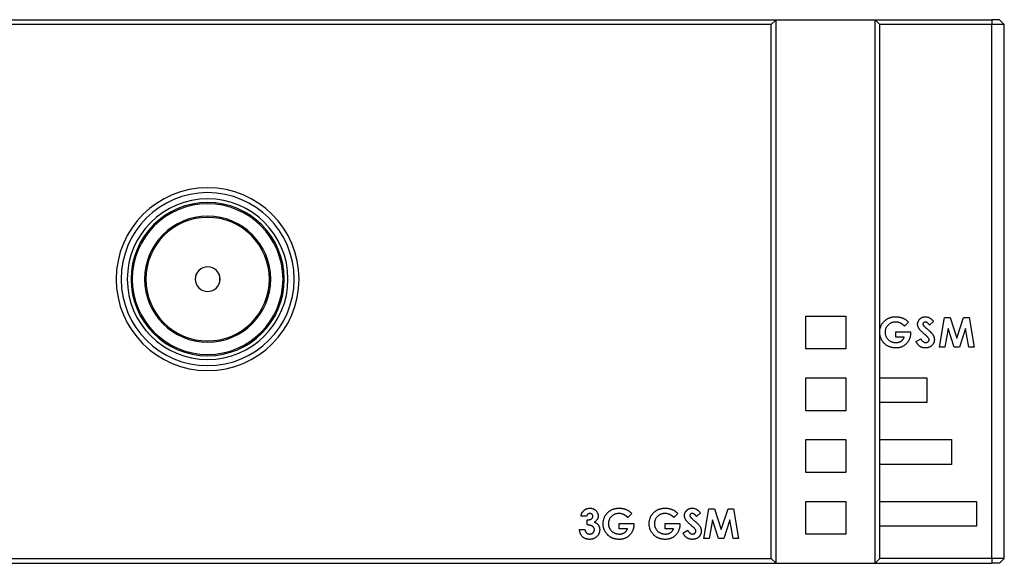
# Model space of a CAD drawing. Units: millimetres. Extents: x -143 to 37, y -140 to 135.
# Drawn here: x -104 to -64, y 113 to 135 of the extents above; entities that cross this region are included whole.
import ezdxf

# ---------------------------------------------------------------- set-up
doc = ezdxf.new("R2010")
doc.units = ezdxf.units.MM
doc.layers.add('NONE', color=7, linetype='Continuous', lineweight=70)

msp = doc.modelspace()

# ---------------------------------------------------------------- linework, layer by layer
at = {"layer": 'NONE', "color": 7, "lineweight": -3}
for p, q in [((-142.677, 134.702), (-73.007, 134.702)), ((-73.007, 134.702), (-73.207, 134.502)), ((-73.007, 112.704), (-73.007, 134.702)), ((-73.007, 134.702), (-69.007, 134.702)), ((-69.007, 134.702), (-64.277, 134.702)), ((-69.007, 112.704), (-69.007, 134.702)), ((-68.807, 134.502), (-69.007, 134.702)), ((-63.977, 134.702), (-64.277, 134.702)), ((-64.277, 134.702), (-64.277, 134.502)), ((-63.977, 134.702), (-63.777, 134.502)), ((-73.207, 134.502), (-142.677, 134.502)), ((-73.207, 112.904), (-73.207, 134.502)), ((-64.277, 134.502), (-68.807, 134.502)), ((-68.807, 122.166), (-68.807, 134.502)), ((-63.777, 134.502), (-64.277, 134.502)), ((-64.277, 112.904), (-64.277, 134.502)), ((-63.777, 112.904), (-63.777, 134.502)), ((-71.807, 121.377), (-71.807, 122.707)), ((-71.807, 122.707), (-70.192, 122.707)), ((-71.807, 122.707), (-70.192, 122.707)), ((-71.807, 121.377), (-71.807, 122.707)), ((-70.192, 122.707), (-70.192, 121.377)), ((-70.192, 122.707), (-70.192, 121.377)), ((-67.655, 122.459), (-67.818, 122.303)), ((-66.638, 122.49), (-66.799, 122.342)), ((-66.398, 121.45), (-66.195, 122.65)), ((-66.195, 122.65), (-65.972, 122.65)), ((-65.972, 122.65), (-65.698, 121.813)), ((-65.698, 121.813), (-65.422, 122.65)), ((-65.422, 122.65), (-65.201, 122.65)), ((-65.201, 122.65), (-64.998, 121.45)), ((-68.807, 120.207), (-68.807, 121.946)), ((-68.17, 122.065), (-67.572, 122.065)), ((-68.17, 121.85), (-68.17, 122.065)), ((-67.572, 122.065), (-67.57, 122.014)), ((-66.052, 122.208), (-66.18, 121.45)), ((-65.804, 121.45), (-66.052, 122.208)), ((-65.344, 122.208), (-65.594, 121.45)), ((-65.216, 121.45), (-65.344, 122.208)), ((-67.826, 121.85), (-68.17, 121.85)), ((-67.346, 121.675), (-67.156, 121.788)), ((-70.192, 121.377), (-71.807, 121.377)), ((-70.192, 121.377), (-71.807, 121.377)), ((-66.18, 121.45), (-66.398, 121.45)), ((-65.594, 121.45), (-65.804, 121.45)), ((-64.998, 121.45), (-65.216, 121.45)), ((-71.807, 118.877), (-71.807, 120.207)), ((-71.807, 120.207), (-70.192, 120.207)), ((-71.807, 118.877), (-71.807, 120.207)), ((-71.807, 120.207), (-70.192, 120.207)), ((-70.192, 120.207), (-70.192, 118.877)), ((-70.192, 120.207), (-70.192, 118.877)), ((-68.827, 120.207), (-68.807, 120.207)), ((-68.827, 120.207), (-68.827, 119.207)), ((-68.807, 120.207), (-66.907, 120.207)), ((-66.907, 120.207), (-66.907, 119.207)), ((-68.807, 119.207), (-68.827, 119.207)), ((-68.807, 117.707), (-68.807, 119.207)), ((-66.907, 119.207), (-68.807, 119.207)), ((-70.192, 118.877), (-71.807, 118.877)), ((-70.192, 118.877), (-71.807, 118.877)), ((-71.807, 116.377), (-71.807, 117.707)), ((-71.807, 117.707), (-70.192, 117.707)), ((-71.807, 116.377), (-71.807, 117.707)), ((-71.807, 117.707), (-70.192, 117.707)), ((-70.192, 117.707), (-70.192, 116.377)), ((-70.192, 117.707), (-70.192, 116.377)), ((-68.827, 117.707), (-68.827, 116.707)), ((-68.827, 117.707), (-68.807, 117.707)), ((-68.807, 117.707), (-65.907, 117.707)), ((-65.907, 117.707), (-65.907, 116.707)), ((-70.192, 116.377), (-71.807, 116.377)), ((-70.192, 116.377), (-71.807, 116.377)), ((-68.807, 116.707), (-68.827, 116.707)), ((-68.807, 115.207), (-68.807, 116.707)), ((-65.907, 116.707), (-68.807, 116.707)), ((-71.807, 113.877), (-71.807, 115.207)), ((-71.807, 115.207), (-70.192, 115.207)), ((-71.807, 113.877), (-71.807, 115.207)), ((-71.807, 115.207), (-70.192, 115.207)), ((-70.192, 115.207), (-70.192, 113.877)), ((-70.192, 115.207), (-70.192, 113.877)), ((-68.827, 115.207), (-68.827, 114.207)), ((-68.827, 115.207), (-68.807, 115.207)), ((-68.807, 115.207), (-64.904, 115.207)), ((-64.904, 115.207), (-64.904, 114.207)), ((-76.069, 114.743), (-76.23, 114.596)), ((-75.93, 113.704), (-75.728, 114.904)), ((-75.728, 114.904), (-75.504, 114.904)), ((-75.504, 114.904), (-75.23, 114.067)), ((-75.23, 114.067), (-74.955, 114.904)), ((-74.955, 114.904), (-74.733, 114.904)), ((-74.733, 114.904), (-74.53, 113.704)), ((-80.684, 114.611), (-80.9, 114.611)), ((-80.653, 114.257), (-80.653, 114.457)), ((-78.846, 114.713), (-79.009, 114.557)), ((-76.984, 114.713), (-77.147, 114.557)), ((-75.584, 114.462), (-75.712, 113.704)), ((-75.336, 113.704), (-75.584, 114.462)), ((-74.877, 114.462), (-75.126, 113.704)), ((-74.748, 113.704), (-74.877, 114.462)), ((-80.961, 114.073), (-80.746, 114.073)), ((-79.361, 114.104), (-79.361, 114.319)), ((-79.361, 114.319), (-78.763, 114.319)), ((-79.017, 114.104), (-79.361, 114.104)), ((-78.763, 114.319), (-78.761, 114.268)), ((-77.5, 114.104), (-77.5, 114.319)), ((-77.5, 114.319), (-76.901, 114.319)), ((-77.155, 114.104), (-77.5, 114.104)), ((-76.901, 114.319), (-76.9, 114.268)), ((-76.777, 113.928), (-76.587, 114.042)), ((-68.807, 114.207), (-68.827, 114.207)), ((-68.807, 112.904), (-68.807, 114.207)), ((-64.904, 114.207), (-68.807, 114.207)), ((-75.712, 113.704), (-75.93, 113.704)), ((-75.126, 113.704), (-75.336, 113.704)), ((-74.53, 113.704), (-74.748, 113.704)), ((-70.192, 113.877), (-71.807, 113.877)), ((-70.192, 113.877), (-71.807, 113.877)), ((-142.677, 112.904), (-73.207, 112.904)), ((-73.207, 112.904), (-73.007, 112.704)), ((-69.007, 112.704), (-68.807, 112.904)), ((-64.277, 112.904), (-68.807, 112.904)), ((-63.777, 112.904), (-64.277, 112.904)), ((-64.277, 112.904), (-64.277, 112.704)), ((-63.977, 112.704), (-63.777, 112.904)), ((-142.677, 112.704), (-73.007, 112.704)), ((-73.007, 112.704), (-69.007, 112.704)), ((-69.007, 112.704), (-64.277, 112.704)), ((-63.977, 112.704), (-64.277, 112.704))]:
    msp.add_line(p, q, dxfattribs=at)
for centre, radius, start, end in [((-96.007, 124.202), 3.7, 360, 180), ((-96.007, 124.202), 3.5, 360, 180), ((-96.007, 124.202), 3.25, 90, 270), ((-96.007, 124.202), 3.1, 90, 270), ((-96.007, 124.202), 3.05, 90, 270), ((-96.007, 124.202), 3.25, 270, 90), ((-96.007, 124.202), 3.1, 270, 90), ((-96.007, 124.202), 3.05, 270, 90), ((-96.007, 124.202), 2.55, 90, 270), ((-96.007, 124.202), 2.5, 90, 270), ((-96.007, 124.202), 2.55, 270, 90), ((-96.007, 124.202), 2.5, 270, 90), ((-96.007, 124.202), 0.502, 90, 270), ((-96.007, 124.202), 0.5, 90, 270), ((-96.007, 124.202), 0.502, 270, 90), ((-96.007, 124.202), 0.5, 270, 90), ((-96.007, 124.202), 3.7, 180, 360), ((-96.007, 124.202), 3.5, 180, 0), ((-68.184, 121.975), 0.492, 41.8971, 89.3812), ((-79.375, 114.228), 0.492, 41.8973, 89.3812), ((-77.514, 114.228), 0.492, 41.897, 89.3808)]:
    msp.add_arc(centre, radius, start, end, dxfattribs=at)
for points, knots in [([(-68.807, 122.166), (-68.807, 122.168), (-68.804, 122.188), (-68.795, 122.226), (-68.778, 122.279), (-68.755, 122.33), (-68.729, 122.379), (-68.696, 122.427), (-68.672, 122.456), (-68.659, 122.471)], [0, 0, 0, 0, 0.0000052774, 0.0000617354, 0.0001176732, 0.0001732975, 0.0002295353, 0.0002865741, 0.0003453007, 0.0003453007, 0.0003453007, 0.0003453007]), ([(-68.659, 122.471), (-68.651, 122.479), (-68.636, 122.496), (-68.611, 122.52), (-68.585, 122.542), (-68.559, 122.563), (-68.531, 122.582), (-68.503, 122.599), (-68.474, 122.615), (-68.444, 122.629), (-68.413, 122.641), (-68.381, 122.651), (-68.349, 122.661), (-68.315, 122.668), (-68.281, 122.674), (-68.246, 122.678), (-68.21, 122.68), (-68.185, 122.681), (-68.173, 122.681)], [0, 0, 0, 0, 0.0000350372, 0.0000695483, 0.0001034538, 0.000137035, 0.0001702037, 0.0002035958, 0.0002365633, 0.0002698513, 0.0003031359, 0.0003367475, 0.0003708589, 0.0004052099, 0.0004402371, 0.0004757441, 0.0005120764, 0.0005492847, 0.0005492847, 0.0005492847, 0.0005492847]), ([(-68.179, 122.465), (-68.194, 122.465), (-68.222, 122.464), (-68.265, 122.459), (-68.305, 122.449), (-68.344, 122.436), (-68.381, 122.419), (-68.416, 122.399), (-68.449, 122.374), (-68.48, 122.347), (-68.508, 122.316), (-68.533, 122.284), (-68.554, 122.25), (-68.571, 122.214), (-68.585, 122.177), (-68.594, 122.138), (-68.6, 122.098), (-68.601, 122.07), (-68.601, 122.056)], [0, 0, 0, 0, 0.0000444149, 0.0000872126, 0.0001290313, 0.0001699769, 0.0002107736, 0.0002515279, 0.0002929936, 0.0003352396, 0.0003772742, 0.0004181077, 0.0004582807, 0.000497864, 0.0005377432, 0.0005776748, 0.0006188238, 0.0006610586, 0.0006610586, 0.0006610586, 0.0006610586]), ([(-67.818, 122.303), (-67.831, 122.316), (-67.856, 122.341), (-67.898, 122.374), (-67.941, 122.402), (-67.985, 122.425), (-68.031, 122.443), (-68.079, 122.456), (-68.128, 122.464), (-68.162, 122.465), (-68.179, 122.465)], [0, 0, 0, 0, 0.0000551435, 0.0001082007, 0.0001596476, 0.0002097906, 0.0002593905, 0.0003090234, 0.0003589884, 0.0004101507, 0.0004101507, 0.0004101507, 0.0004101507]), ([(-68.173, 122.681), (-68.16, 122.681), (-68.134, 122.68), (-68.096, 122.677), (-68.058, 122.673), (-68.021, 122.667), (-67.985, 122.659), (-67.949, 122.649), (-67.914, 122.638), (-67.891, 122.629), (-67.88, 122.624)], [0, 0, 0, 0, 0.0000387414, 0.0000770812, 0.0001148569, 0.0001524267, 0.000189608, 0.0002265511, 0.0002635216, 0.0003003777, 0.0003003777, 0.0003003777, 0.0003003777]), ([(-67.88, 122.624), (-67.87, 122.62), (-67.851, 122.611), (-67.822, 122.596), (-67.794, 122.578), (-67.766, 122.559), (-67.738, 122.537), (-67.71, 122.513), (-67.682, 122.487), (-67.664, 122.469), (-67.655, 122.459)], [0, 0, 0, 0, 0.0000314302, 0.0000639282, 0.0000971749, 0.0001314008, 0.0001670505, 0.0002037296, 0.0002416738, 0.0002811314, 0.0002811314, 0.0002811314, 0.0002811314]), ([(-67.284, 122.376), (-67.284, 122.387), (-67.283, 122.407), (-67.279, 122.437), (-67.272, 122.465), (-67.262, 122.493), (-67.249, 122.519), (-67.233, 122.545), (-67.215, 122.569), (-67.194, 122.591), (-67.171, 122.612), (-67.146, 122.631), (-67.12, 122.646), (-67.092, 122.659), (-67.063, 122.669), (-67.033, 122.676), (-67.001, 122.68), (-66.98, 122.68), (-66.969, 122.681)], [0, 0, 0, 0, 0.0000309663, 0.000061007, 0.0000906061, 0.0001198828, 0.0001491724, 0.0001790151, 0.000209515, 0.0002408086, 0.0002722968, 0.0003032301, 0.0003335677, 0.0003639486, 0.0003945936, 0.0004256033, 0.0004572864, 0.0004901841, 0.0004901841, 0.0004901841, 0.0004901841]), ([(-66.982, 121.955), (-66.997, 121.968), (-67.026, 121.993), (-67.068, 122.03), (-67.105, 122.064), (-67.138, 122.096), (-67.167, 122.126), (-67.192, 122.153), (-67.212, 122.178), (-67.233, 122.208), (-67.253, 122.245), (-67.271, 122.289), (-67.282, 122.332), (-67.283, 122.362), (-67.284, 122.376)], [0, 0, 0, 0, 0.0000599377, 0.0001150386, 0.0001656625, 0.0002116652, 0.0002530876, 0.0002898083, 0.0003220868, 0.0003499926, 0.0003997486, 0.0004465091, 0.0004912237, 0.0005345633, 0.0005345633, 0.0005345633, 0.0005345633]), ([(-66.972, 122.465), (-66.978, 122.465), (-66.992, 122.465), (-67.01, 122.46), (-67.027, 122.452), (-67.042, 122.442), (-67.053, 122.429), (-67.062, 122.416), (-67.068, 122.402), (-67.068, 122.392), (-67.069, 122.387)], [0, 0, 0, 0, 0.0000203146, 0.0000392221, 0.0000571387, 0.0000750697, 0.0000921033, 0.0001075755, 0.0001225057, 0.0001371436, 0.0001371436, 0.0001371436, 0.0001371436]), ([(-67.069, 122.387), (-67.068, 122.382), (-67.068, 122.372), (-67.064, 122.357), (-67.058, 122.343), (-67.052, 122.334), (-67.049, 122.329)], [0, 0, 0, 0, 0.00001497099, 0.00003014949, 0.00004566768, 0.00006189393, 0.00006189393, 0.00006189393, 0.00006189393]), ([(-67.049, 122.329), (-67.046, 122.326), (-67.04, 122.318), (-67.027, 122.305), (-67.012, 122.29), (-66.993, 122.272), (-66.972, 122.251), (-66.946, 122.228), (-66.917, 122.202), (-66.896, 122.184), (-66.886, 122.174)], [0, 0, 0, 0, 0.0000133198, 0.0000306603, 0.0000525749, 0.0000785707, 0.0001086506, 0.0001430074, 0.0001819714, 0.0002248661, 0.0002248661, 0.0002248661, 0.0002248661]), ([(-66.799, 122.342), (-66.806, 122.352), (-66.819, 122.371), (-66.841, 122.396), (-66.862, 122.417), (-66.883, 122.435), (-66.905, 122.448), (-66.927, 122.458), (-66.949, 122.464), (-66.964, 122.465), (-66.972, 122.465)], [0, 0, 0, 0, 0.0000358966, 0.0000689165, 0.0000991084, 0.0001267233, 0.0001522933, 0.000176272, 0.0001989742, 0.0002210105, 0.0002210105, 0.0002210105, 0.0002210105]), ([(-66.969, 122.681), (-66.955, 122.68), (-66.927, 122.679), (-66.885, 122.671), (-66.845, 122.658), (-66.812, 122.643), (-66.786, 122.628), (-66.766, 122.615), (-66.745, 122.599), (-66.724, 122.581), (-66.703, 122.561), (-66.682, 122.54), (-66.66, 122.516), (-66.645, 122.498), (-66.638, 122.49)], [0, 0, 0, 0, 0.0000427041, 0.0000850711, 0.0001277312, 0.000171182, 0.0001940701, 0.0002183167, 0.0002442295, 0.0002715468, 0.0003008407, 0.0003318349, 0.0003647408, 0.0003994388, 0.0003994388, 0.0003994388, 0.0003994388]), ([(-68.816, 122.056), (-68.816, 122.069), (-68.816, 122.083), (-68.815, 122.096), (-68.814, 122.12), (-68.811, 122.143), (-68.807, 122.166)], [0, 0, 0, 0, 0.0000400032, 0.0000400032, 0.0000400032, 0.0001113317, 0.0001113317, 0.0001113317, 0.0001113317]), ([(-68.807, 121.946), (-68.81, 121.959), (-68.811, 121.972), (-68.813, 121.985), (-68.815, 122.009), (-68.816, 122.032), (-68.816, 122.056)], [0, 0, 0, 0, 0.0000400411, 0.0000400411, 0.0000400411, 0.0001111539, 0.0001111539, 0.0001111539, 0.0001111539]), ([(-68.167, 121.419), (-68.182, 121.419), (-68.212, 121.42), (-68.257, 121.424), (-68.301, 121.43), (-68.343, 121.439), (-68.384, 121.45), (-68.424, 121.464), (-68.463, 121.481), (-68.5, 121.5), (-68.535, 121.521), (-68.569, 121.545), (-68.601, 121.571), (-68.631, 121.599), (-68.659, 121.629), (-68.685, 121.661), (-68.709, 121.695), (-68.732, 121.732), (-68.752, 121.77), (-68.769, 121.808), (-68.784, 121.848), (-68.795, 121.888), (-68.803, 121.921), (-68.806, 121.94), (-68.807, 121.946)], [0, 0, 0, 0, 0.0000461143, 0.0000914123, 0.0001355806, 0.0001787512, 0.0002215532, 0.0002637652, 0.0003058196, 0.0003478082, 0.0003894897, 0.000430735, 0.0004717459, 0.0005129043, 0.0005540627, 0.0005955656, 0.000637681, 0.0006806886, 0.000723764, 0.0007663305, 0.0008085618, 0.0008505671, 0.000892663, 0.0009097768, 0.0009097768, 0.0009097768, 0.0009097768]), ([(-68.601, 122.056), (-68.601, 122.042), (-68.6, 122.013), (-68.594, 121.972), (-68.584, 121.931), (-68.57, 121.893), (-68.552, 121.856), (-68.53, 121.821), (-68.504, 121.788), (-68.475, 121.757), (-68.443, 121.728), (-68.408, 121.703), (-68.372, 121.682), (-68.333, 121.665), (-68.293, 121.651), (-68.251, 121.642), (-68.208, 121.636), (-68.178, 121.635), (-68.162, 121.635)], [0, 0, 0, 0, 0.0000437529, 0.0000861993, 0.0001277208, 0.0001688197, 0.0002097663, 0.0002513367, 0.0002937407, 0.0003373762, 0.0003812375, 0.0004240325, 0.0004664726, 0.0005087575, 0.0005512996, 0.0005944179, 0.000638996, 0.0006849324, 0.0006849324, 0.0006849324, 0.0006849324]), ([(-67.57, 122.014), (-67.57, 122.001), (-67.571, 121.975), (-67.575, 121.936), (-67.581, 121.897), (-67.59, 121.859), (-67.601, 121.821), (-67.616, 121.784), (-67.633, 121.748), (-67.651, 121.712), (-67.672, 121.678), (-67.695, 121.645), (-67.719, 121.614), (-67.745, 121.586), (-67.772, 121.56), (-67.801, 121.536), (-67.831, 121.514), (-67.863, 121.494), (-67.896, 121.476), (-67.93, 121.461), (-67.966, 121.448), (-68.004, 121.437), (-68.043, 121.429), (-68.083, 121.424), (-68.124, 121.42), (-68.152, 121.419), (-68.167, 121.419)], [0, 0, 0, 0, 0.0000398022, 0.0000795333, 0.0001188954, 0.0001582605, 0.0001977837, 0.0002377894, 0.0002780626, 0.0003191882, 0.0003601266, 0.0004000321, 0.0004392444, 0.0004778853, 0.0005159717, 0.0005536784, 0.0005911856, 0.0006290107, 0.0006668825, 0.0007047892, 0.0007434628, 0.0007825488, 0.0008224661, 0.0008633938, 0.0009052765, 0.0009487159, 0.0009487159, 0.0009487159, 0.0009487159]), ([(-66.822, 121.748), (-66.823, 121.755), (-66.824, 121.769), (-66.83, 121.79), (-66.839, 121.81), (-66.85, 121.827), (-66.861, 121.842), (-66.872, 121.854), (-66.885, 121.867), (-66.9, 121.882), (-66.917, 121.899), (-66.936, 121.916), (-66.958, 121.935), (-66.974, 121.948), (-66.982, 121.955)], [0, 0, 0, 0, 0.0000204278, 0.0000414971, 0.0000637748, 0.0000878698, 0.0001015103, 0.0001176268, 0.0001364136, 0.0001575629, 0.000181259, 0.00020751, 0.0002361635, 0.0002675661, 0.0002675661, 0.0002675661, 0.0002675661]), ([(-66.886, 122.174), (-66.876, 122.166), (-66.856, 122.149), (-66.829, 122.126), (-66.805, 122.104), (-66.784, 122.086), (-66.767, 122.07), (-66.752, 122.056), (-66.74, 122.045), (-66.734, 122.039), (-66.731, 122.036)], [0, 0, 0, 0, 0.000040052, 0.0000760104, 0.0001080335, 0.0001359636, 0.0001599617, 0.0001796922, 0.0001956749, 0.0002075742, 0.0002075742, 0.0002075742, 0.0002075742]), ([(-66.731, 122.036), (-66.721, 122.025), (-66.7, 122.002), (-66.674, 121.968), (-66.652, 121.935), (-66.635, 121.902), (-66.622, 121.868), (-66.613, 121.834), (-66.608, 121.798), (-66.607, 121.773), (-66.607, 121.761)], [0, 0, 0, 0, 0.0000470206, 0.0000903901, 0.0001300384, 0.00016686, 0.0002022411, 0.0002376716, 0.0002742764, 0.0003117391, 0.0003117391, 0.0003117391, 0.0003117391]), ([(-68.162, 121.635), (-68.153, 121.635), (-68.133, 121.635), (-68.105, 121.638), (-68.078, 121.642), (-68.052, 121.647), (-68.027, 121.655), (-68.003, 121.664), (-67.98, 121.674), (-67.959, 121.686), (-67.939, 121.7), (-67.92, 121.716), (-67.901, 121.734), (-67.884, 121.753), (-67.868, 121.775), (-67.853, 121.798), (-67.838, 121.823), (-67.83, 121.841), (-67.826, 121.85)], [0, 0, 0, 0, 0.0000297331, 0.0000583726, 0.0000859876, 0.0001126722, 0.0001386661, 0.0001639805, 0.0001890621, 0.0002136414, 0.0002383097, 0.0002633726, 0.0002888389, 0.0003150286, 0.0003419497, 0.0003696985, 0.0003985939, 0.0004287473, 0.0004287473, 0.0004287473, 0.0004287473]), ([(-66.967, 121.419), (-66.978, 121.419), (-66.998, 121.42), (-67.028, 121.423), (-67.057, 121.427), (-67.085, 121.434), (-67.112, 121.443), (-67.138, 121.453), (-67.163, 121.466), (-67.187, 121.48), (-67.209, 121.497), (-67.232, 121.516), (-67.253, 121.537), (-67.273, 121.56), (-67.292, 121.586), (-67.311, 121.613), (-67.329, 121.643), (-67.34, 121.664), (-67.346, 121.675)], [0, 0, 0, 0, 0.0000310367, 0.0000614704, 0.0000909542, 0.0001196393, 0.0001481509, 0.0001764141, 0.0002043776, 0.0002324333, 0.0002608892, 0.0002901209, 0.0003201114, 0.0003510267, 0.0003833582, 0.0004168349, 0.0004518316, 0.0004883702, 0.0004883702, 0.0004883702, 0.0004883702]), ([(-67.156, 121.788), (-67.149, 121.776), (-67.136, 121.753), (-67.113, 121.722), (-67.09, 121.695), (-67.065, 121.673), (-67.04, 121.656), (-67.014, 121.644), (-66.987, 121.636), (-66.969, 121.635), (-66.96, 121.635)], [0, 0, 0, 0, 0.000042172, 0.0000808474, 0.0001162043, 0.0001488181, 0.0001790409, 0.000207514, 0.0002352342, 0.000262823, 0.000262823, 0.000262823, 0.000262823]), ([(-66.608, 121.743), (-66.608, 121.737), (-66.609, 121.719), (-66.613, 121.69), (-66.62, 121.657), (-66.632, 121.625), (-66.646, 121.595), (-66.663, 121.567), (-66.683, 121.54), (-66.707, 121.515), (-66.733, 121.493), (-66.76, 121.473), (-66.79, 121.456), (-66.822, 121.443), (-66.856, 121.432), (-66.891, 121.425), (-66.929, 121.42), (-66.954, 121.419), (-66.967, 121.419)], [0.000017899, 0.000017899, 0.000017899, 0.000017899, 0.0000365706, 0.000071753, 0.0001060349, 0.0001394062, 0.0001725344, 0.0002059863, 0.0002394802, 0.0002740614, 0.0003087104, 0.0003428905, 0.0003772313, 0.0004117083, 0.000447222, 0.0004836289, 0.0005214195, 0.000560892, 0.000560892, 0.000560892, 0.000560892]), ([(-66.96, 121.635), (-66.95, 121.635), (-66.932, 121.636), (-66.906, 121.642), (-66.882, 121.653), (-66.862, 121.668), (-66.845, 121.686), (-66.832, 121.705), (-66.824, 121.726), (-66.823, 121.741), (-66.822, 121.748)], [0, 0, 0, 0, 0.0000279923, 0.0000543091, 0.0000797161, 0.000105559, 0.0001303992, 0.0001533551, 0.0001751228, 0.0001971482, 0.0001971482, 0.0001971482, 0.0001971482]), ([(-80.9, 114.611), (-80.898, 114.622), (-80.895, 114.643), (-80.888, 114.674), (-80.879, 114.703), (-80.869, 114.73), (-80.856, 114.756), (-80.842, 114.78), (-80.826, 114.802), (-80.814, 114.816), (-80.808, 114.823)], [0, 0, 0, 0, 0.0000326489, 0.0000640061, 0.0000941632, 0.0001233529, 0.0001519894, 0.0001799377, 0.0002075283, 0.0002349957, 0.0002349957, 0.0002349957, 0.0002349957]), ([(-80.808, 114.823), (-80.799, 114.832), (-80.781, 114.849), (-80.755, 114.869), (-80.739, 114.88), (-80.732, 114.884)], [0, 0, 0, 0, 0.00003799436, 0.00007488289, 0.00009849474, 0.00009849474, 0.00009849474, 0.00009849474]), ([(-80.732, 114.884), (-80.728, 114.887), (-80.714, 114.895), (-80.689, 114.907), (-80.655, 114.92), (-80.619, 114.928), (-80.581, 114.934), (-80.556, 114.934), (-80.542, 114.934)], [0.0000984947, 0.0000984947, 0.0000984947, 0.0000984947, 0.0001112059, 0.0001474651, 0.0001837502, 0.0002208453, 0.0002587309, 0.0002982128, 0.0002982128, 0.0002982128, 0.0002982128]), ([(-80.542, 114.934), (-80.531, 114.934), (-80.508, 114.934), (-80.474, 114.929), (-80.442, 114.922), (-80.411, 114.912), (-80.382, 114.898), (-80.354, 114.882), (-80.328, 114.863), (-80.303, 114.841), (-80.281, 114.818), (-80.261, 114.793), (-80.245, 114.767), (-80.231, 114.739), (-80.22, 114.711), (-80.213, 114.681), (-80.208, 114.651), (-80.208, 114.63), (-80.207, 114.62)], [0, 0, 0, 0, 0.000035152, 0.0000691018, 0.0001021806, 0.0001345812, 0.0001667756, 0.0001991027, 0.0002317099, 0.0002650009, 0.0002980683, 0.0003299982, 0.0003610412, 0.0003916972, 0.0004222016, 0.0004526915, 0.0004835564, 0.0005153205, 0.0005153205, 0.0005153205, 0.0005153205]), ([(-80.007, 114.31), (-80.007, 114.329), (-80.006, 114.368), (-79.998, 114.425), (-79.986, 114.48), (-79.969, 114.533), (-79.946, 114.584), (-79.92, 114.633), (-79.887, 114.68), (-79.862, 114.71), (-79.85, 114.724)], [0, 0, 0, 0, 0.0000590124, 0.0001165321, 0.0001729902, 0.0002289282, 0.0002845526, 0.0003407905, 0.0003978294, 0.0004565562, 0.0004565562, 0.0004565562, 0.0004565562]), ([(-79.85, 114.724), (-79.842, 114.733), (-79.826, 114.75), (-79.802, 114.774), (-79.776, 114.796), (-79.75, 114.816), (-79.722, 114.835), (-79.694, 114.853), (-79.665, 114.868), (-79.635, 114.882), (-79.604, 114.895), (-79.572, 114.905), (-79.54, 114.914), (-79.506, 114.921), (-79.472, 114.927), (-79.437, 114.931), (-79.401, 114.934), (-79.376, 114.934), (-79.364, 114.934)], [0, 0, 0, 0, 0.0000350372, 0.0000695483, 0.0001034538, 0.000137035, 0.0001702037, 0.0002035958, 0.0002365633, 0.0002698513, 0.0003031359, 0.0003367475, 0.0003708589, 0.0004052099, 0.0004402371, 0.0004757441, 0.0005120764, 0.0005492847, 0.0005492847, 0.0005492847, 0.0005492847]), ([(-79.364, 114.934), (-79.351, 114.934), (-79.325, 114.934), (-79.287, 114.931), (-79.249, 114.927), (-79.212, 114.92), (-79.176, 114.913), (-79.14, 114.903), (-79.105, 114.891), (-79.082, 114.882), (-79.071, 114.878)], [0, 0, 0, 0, 0.0000387414, 0.0000770812, 0.0001148569, 0.0001524267, 0.000189608, 0.0002265511, 0.0002635216, 0.0003003777, 0.0003003777, 0.0003003777, 0.0003003777]), ([(-79.071, 114.878), (-79.061, 114.873), (-79.042, 114.865), (-79.013, 114.849), (-78.985, 114.832), (-78.957, 114.812), (-78.929, 114.791), (-78.901, 114.767), (-78.873, 114.741), (-78.855, 114.722), (-78.846, 114.713)], [0, 0, 0, 0, 0.0000314302, 0.0000639282, 0.0000971749, 0.0001314008, 0.0001670505, 0.0002037296, 0.0002416738, 0.0002811314, 0.0002811314, 0.0002811314, 0.0002811314]), ([(-78.146, 114.31), (-78.145, 114.329), (-78.145, 114.368), (-78.137, 114.425), (-78.125, 114.48), (-78.107, 114.533), (-78.085, 114.584), (-78.058, 114.633), (-78.026, 114.68), (-78.001, 114.71), (-77.988, 114.724)], [0, 0, 0, 0, 0.0000590124, 0.0001165321, 0.0001729902, 0.0002289282, 0.0002845526, 0.0003407905, 0.0003978294, 0.0004565562, 0.0004565562, 0.0004565562, 0.0004565562]), ([(-77.988, 114.724), (-77.981, 114.733), (-77.965, 114.75), (-77.94, 114.774), (-77.915, 114.796), (-77.888, 114.816), (-77.861, 114.835), (-77.833, 114.853), (-77.804, 114.868), (-77.774, 114.882), (-77.743, 114.895), (-77.711, 114.905), (-77.678, 114.914), (-77.645, 114.921), (-77.61, 114.927), (-77.575, 114.931), (-77.539, 114.934), (-77.515, 114.934), (-77.502, 114.934)], [0, 0, 0, 0, 0.0000350372, 0.0000695483, 0.0001034538, 0.000137035, 0.0001702037, 0.0002035958, 0.0002365633, 0.0002698513, 0.0003031359, 0.0003367475, 0.0003708589, 0.0004052099, 0.0004402371, 0.0004757441, 0.0005120764, 0.0005492847, 0.0005492847, 0.0005492847, 0.0005492847]), ([(-77.502, 114.934), (-77.489, 114.934), (-77.464, 114.934), (-77.426, 114.931), (-77.388, 114.927), (-77.351, 114.92), (-77.315, 114.913), (-77.279, 114.903), (-77.244, 114.891), (-77.221, 114.882), (-77.209, 114.878)], [0, 0, 0, 0, 0.0000387414, 0.0000770812, 0.0001148569, 0.0001524267, 0.000189608, 0.0002265511, 0.0002635216, 0.0003003777, 0.0003003777, 0.0003003777, 0.0003003777]), ([(-77.209, 114.878), (-77.2, 114.873), (-77.18, 114.865), (-77.152, 114.849), (-77.123, 114.832), (-77.095, 114.812), (-77.067, 114.791), (-77.039, 114.767), (-77.012, 114.741), (-76.994, 114.722), (-76.984, 114.713)], [0, 0, 0, 0, 0.0000314302, 0.0000639282, 0.0000971749, 0.0001314008, 0.0001670505, 0.0002037296, 0.0002416738, 0.0002811314, 0.0002811314, 0.0002811314, 0.0002811314]), ([(-76.715, 114.63), (-76.715, 114.64), (-76.714, 114.661), (-76.71, 114.69), (-76.703, 114.719), (-76.693, 114.747), (-76.68, 114.773), (-76.664, 114.798), (-76.646, 114.822), (-76.625, 114.845), (-76.602, 114.866), (-76.577, 114.884), (-76.551, 114.9), (-76.523, 114.913), (-76.494, 114.922), (-76.464, 114.929), (-76.432, 114.933), (-76.411, 114.934), (-76.4, 114.934)], [0, 0, 0, 0, 0.0000309663, 0.000061007, 0.0000906061, 0.0001198828, 0.0001491724, 0.0001790151, 0.000209515, 0.0002408086, 0.0002722968, 0.0003032301, 0.0003335677, 0.0003639486, 0.0003945936, 0.0004256033, 0.0004572864, 0.0004901841, 0.0004901841, 0.0004901841, 0.0004901841]), ([(-76.4, 114.934), (-76.386, 114.934), (-76.358, 114.933), (-76.316, 114.925), (-76.275, 114.912), (-76.243, 114.897), (-76.217, 114.882), (-76.197, 114.868), (-76.176, 114.853), (-76.155, 114.835), (-76.134, 114.815), (-76.113, 114.793), (-76.091, 114.769), (-76.076, 114.752), (-76.069, 114.743)], [0, 0, 0, 0, 0.0000427041, 0.0000850711, 0.0001277312, 0.000171182, 0.0001940701, 0.0002183167, 0.0002442295, 0.0002715468, 0.0003008407, 0.0003318349, 0.0003647408, 0.0003994388, 0.0003994388, 0.0003994388, 0.0003994388]), ([(-80.544, 114.719), (-80.552, 114.719), (-80.567, 114.718), (-80.59, 114.712), (-80.611, 114.703), (-80.631, 114.689), (-80.649, 114.673), (-80.664, 114.655), (-80.676, 114.634), (-80.682, 114.619), (-80.684, 114.611)], [0, 0, 0, 0, 0.0000233394, 0.0000463125, 0.0000693942, 0.000093471, 0.0001175871, 0.000140956, 0.0001648108, 0.0001889483, 0.0001889483, 0.0001889483, 0.0001889483]), ([(-80.653, 114.457), (-80.639, 114.459), (-80.613, 114.461), (-80.575, 114.466), (-80.544, 114.473), (-80.518, 114.482), (-80.496, 114.493), (-80.478, 114.505), (-80.461, 114.519), (-80.447, 114.535), (-80.436, 114.552), (-80.429, 114.569), (-80.423, 114.588), (-80.423, 114.6), (-80.423, 114.606)], [0, 0, 0, 0, 0.0000430297, 0.0000805001, 0.0001123717, 0.0001390832, 0.0001627596, 0.0001851861, 0.0002065113, 0.0002273157, 0.000247674, 0.0002666346, 0.0002853137, 0.0003036596, 0.0003036596, 0.0003036596, 0.0003036596]), ([(-80.423, 114.606), (-80.423, 114.614), (-80.424, 114.629), (-80.43, 114.651), (-80.441, 114.67), (-80.456, 114.687), (-80.474, 114.702), (-80.495, 114.712), (-80.519, 114.718), (-80.535, 114.719), (-80.544, 114.719)], [0, 0, 0, 0, 0.0000233334, 0.0000455419, 0.0000672011, 0.0000896217, 0.0001124781, 0.0001351873, 0.0001591802, 0.0001848805, 0.0001848805, 0.0001848805, 0.0001848805]), ([(-80.225, 114.521), (-80.227, 114.517), (-80.233, 114.501), (-80.248, 114.474), (-80.271, 114.442), (-80.299, 114.414), (-80.331, 114.389), (-80.355, 114.375), (-80.368, 114.368)], [0.0001011112, 0.0001011112, 0.0001011112, 0.0001011112, 0.0001153387, 0.0001537531, 0.0001926968, 0.0002323765, 0.0002734029, 0.0003164594, 0.0003164594, 0.0003164594, 0.0003164594]), ([(-80.368, 114.368), (-80.359, 114.365), (-80.343, 114.36), (-80.319, 114.349), (-80.296, 114.337), (-80.275, 114.323), (-80.255, 114.308), (-80.238, 114.293), (-80.228, 114.283), (-80.224, 114.278)], [0, 0, 0, 0, 0.0000271228, 0.0000532952, 0.0000790165, 0.0001043458, 0.000129327, 0.0001541253, 0.0001723861, 0.0001723861, 0.0001723861, 0.0001723861]), ([(-80.207, 114.62), (-80.208, 114.607), (-80.209, 114.581), (-80.216, 114.548), (-80.222, 114.529), (-80.225, 114.521)], [0, 0, 0, 0, 0.0000392728, 0.0000773161, 0.0001011112, 0.0001011112, 0.0001011112, 0.0001011112]), ([(-79.37, 114.719), (-79.385, 114.719), (-79.413, 114.718), (-79.456, 114.712), (-79.496, 114.703), (-79.535, 114.69), (-79.572, 114.673), (-79.607, 114.652), (-79.64, 114.628), (-79.671, 114.6), (-79.699, 114.57), (-79.724, 114.538), (-79.745, 114.504), (-79.762, 114.468), (-79.776, 114.431), (-79.785, 114.392), (-79.791, 114.351), (-79.792, 114.324), (-79.792, 114.31)], [0, 0, 0, 0, 0.0000444149, 0.0000872126, 0.0001290313, 0.0001699769, 0.0002107736, 0.0002515279, 0.0002929936, 0.0003352396, 0.0003772742, 0.0004181077, 0.0004582807, 0.000497864, 0.0005377432, 0.0005776748, 0.0006188238, 0.0006610586, 0.0006610586, 0.0006610586, 0.0006610586]), ([(-79.009, 114.557), (-79.022, 114.57), (-79.047, 114.595), (-79.089, 114.628), (-79.132, 114.656), (-79.176, 114.679), (-79.222, 114.697), (-79.27, 114.71), (-79.319, 114.717), (-79.353, 114.718), (-79.37, 114.719)], [0, 0, 0, 0, 0.0000551435, 0.0001082007, 0.0001596476, 0.0002097906, 0.0002593905, 0.0003090234, 0.0003589884, 0.0004101507, 0.0004101507, 0.0004101507, 0.0004101507]), ([(-77.508, 114.719), (-77.523, 114.719), (-77.552, 114.718), (-77.594, 114.712), (-77.635, 114.703), (-77.673, 114.69), (-77.71, 114.673), (-77.745, 114.652), (-77.779, 114.628), (-77.81, 114.6), (-77.838, 114.57), (-77.863, 114.538), (-77.884, 114.504), (-77.901, 114.468), (-77.914, 114.431), (-77.923, 114.392), (-77.929, 114.351), (-77.93, 114.324), (-77.93, 114.31)], [0, 0, 0, 0, 0.0000444149, 0.0000872126, 0.0001290313, 0.0001699769, 0.0002107736, 0.0002515279, 0.0002929936, 0.0003352396, 0.0003772742, 0.0004181077, 0.0004582807, 0.000497864, 0.0005377432, 0.0005776748, 0.0006188238, 0.0006610586, 0.0006610586, 0.0006610586, 0.0006610586]), ([(-77.147, 114.557), (-77.16, 114.57), (-77.186, 114.595), (-77.227, 114.628), (-77.27, 114.656), (-77.314, 114.679), (-77.361, 114.697), (-77.408, 114.71), (-77.458, 114.717), (-77.491, 114.718), (-77.508, 114.719)], [0, 0, 0, 0, 0.0000551435, 0.0001082007, 0.0001596476, 0.0002097906, 0.0002593905, 0.0003090234, 0.0003589884, 0.0004101507, 0.0004101507, 0.0004101507, 0.0004101507]), ([(-76.413, 114.209), (-76.428, 114.222), (-76.457, 114.247), (-76.499, 114.283), (-76.536, 114.317), (-76.569, 114.35), (-76.598, 114.379), (-76.622, 114.407), (-76.643, 114.432), (-76.664, 114.462), (-76.684, 114.498), (-76.702, 114.542), (-76.713, 114.586), (-76.714, 114.616), (-76.715, 114.63)], [0, 0, 0, 0, 0.0000599377, 0.0001150386, 0.0001656625, 0.0002116652, 0.0002530876, 0.0002898083, 0.0003220868, 0.0003499926, 0.0003997486, 0.0004465091, 0.0004912237, 0.0005345633, 0.0005345633, 0.0005345633, 0.0005345633]), ([(-76.403, 114.719), (-76.409, 114.719), (-76.423, 114.718), (-76.441, 114.714), (-76.458, 114.706), (-76.473, 114.695), (-76.484, 114.683), (-76.493, 114.67), (-76.499, 114.655), (-76.499, 114.645), (-76.5, 114.64)], [0, 0, 0, 0, 0.0000203146, 0.0000392221, 0.0000571387, 0.0000750697, 0.0000921033, 0.0001075755, 0.0001225057, 0.0001371436, 0.0001371436, 0.0001371436, 0.0001371436]), ([(-76.5, 114.64), (-76.499, 114.635), (-76.499, 114.625), (-76.495, 114.611), (-76.489, 114.596), (-76.483, 114.587), (-76.48, 114.583)], [0, 0, 0, 0, 0.00001497099, 0.00003014949, 0.00004566768, 0.00006189393, 0.00006189393, 0.00006189393, 0.00006189393]), ([(-76.48, 114.583), (-76.477, 114.579), (-76.471, 114.571), (-76.458, 114.559), (-76.443, 114.543), (-76.424, 114.525), (-76.403, 114.504), (-76.377, 114.481), (-76.348, 114.456), (-76.327, 114.438), (-76.317, 114.428)], [0, 0, 0, 0, 0.0000133198, 0.0000306603, 0.0000525749, 0.0000785707, 0.0001086506, 0.0001430074, 0.0001819714, 0.0002248661, 0.0002248661, 0.0002248661, 0.0002248661]), ([(-76.23, 114.596), (-76.237, 114.606), (-76.25, 114.624), (-76.272, 114.649), (-76.293, 114.671), (-76.314, 114.688), (-76.336, 114.702), (-76.358, 114.712), (-76.38, 114.718), (-76.395, 114.719), (-76.403, 114.719)], [0, 0, 0, 0, 0.0000358966, 0.0000689165, 0.0000991084, 0.0001267233, 0.0001522933, 0.000176272, 0.0001989742, 0.0002210105, 0.0002210105, 0.0002210105, 0.0002210105]), ([(-76.317, 114.428), (-76.307, 114.419), (-76.287, 114.403), (-76.26, 114.379), (-76.236, 114.358), (-76.215, 114.34), (-76.198, 114.324), (-76.183, 114.31), (-76.171, 114.299), (-76.165, 114.292), (-76.162, 114.29)], [0, 0, 0, 0, 0.000040052, 0.0000760104, 0.0001080335, 0.0001359636, 0.0001599617, 0.0001796922, 0.0001956749, 0.0002075742, 0.0002075742, 0.0002075742, 0.0002075742]), ([(-80.802, 113.745), (-80.806, 113.748), (-80.82, 113.759), (-80.843, 113.78), (-80.868, 113.808), (-80.891, 113.839), (-80.911, 113.872), (-80.927, 113.907), (-80.94, 113.945), (-80.951, 113.986), (-80.958, 114.028), (-80.96, 114.058), (-80.961, 114.073)], [0.0002568337, 0.0002568337, 0.0002568337, 0.0002568337, 0.0002728813, 0.000310976, 0.000349233, 0.0003875207, 0.0004260872, 0.0004653352, 0.0005056467, 0.0005474345, 0.0005911762, 0.0006366773, 0.0006366773, 0.0006366773, 0.0006366773]), ([(-80.746, 114.073), (-80.744, 114.065), (-80.742, 114.051), (-80.737, 114.029), (-80.73, 114.01), (-80.722, 113.991), (-80.714, 113.974), (-80.703, 113.959), (-80.692, 113.946), (-80.68, 113.934), (-80.672, 113.927), (-80.668, 113.924)], [0, 0, 0, 0, 0.0000230492, 0.0000448943, 0.0000657618, 0.0000853993, 0.000104356, 0.0001225907, 0.0001400437, 0.0001574134, 0.0001723421, 0.0001723421, 0.0001723421, 0.0001723421]), ([(-80.668, 113.924), (-80.663, 113.92), (-80.648, 113.911), (-80.622, 113.898), (-80.587, 113.89), (-80.563, 113.889), (-80.55, 113.888)], [0.0001723421, 0.0001723421, 0.0001723421, 0.0001723421, 0.0001913737, 0.0002250982, 0.0002603193, 0.0002979996, 0.0002979996, 0.0002979996, 0.0002979996]), ([(-80.378, 114.134), (-80.378, 114.135), (-80.382, 114.142), (-80.39, 114.155), (-80.403, 114.171), (-80.419, 114.186), (-80.436, 114.201), (-80.456, 114.213), (-80.478, 114.225), (-80.503, 114.234), (-80.529, 114.243), (-80.557, 114.249), (-80.587, 114.253), (-80.62, 114.257), (-80.642, 114.257), (-80.653, 114.257)], [0.0000729426, 0.0000729426, 0.0000729426, 0.0000729426, 0.0000778741, 0.0000976151, 0.0001183734, 0.0001398685, 0.000162663, 0.0001865496, 0.000211368, 0.0002373492, 0.0002646624, 0.0002935747, 0.0003243131, 0.0003570297, 0.0003915465, 0.0003915465, 0.0003915465, 0.0003915465]), ([(-80.146, 114.061), (-80.146, 114.048), (-80.147, 114.022), (-80.152, 113.983), (-80.162, 113.946), (-80.174, 113.911), (-80.191, 113.877), (-80.211, 113.844), (-80.236, 113.814), (-80.263, 113.785), (-80.293, 113.759), (-80.325, 113.736), (-80.36, 113.716), (-80.396, 113.7), (-80.435, 113.688), (-80.475, 113.679), (-80.518, 113.674), (-80.547, 113.673), (-80.562, 113.673)], [0, 0, 0, 0, 0.0000402852, 0.0000794342, 0.0001177075, 0.0001553577, 0.0001931916, 0.0002313995, 0.0002705823, 0.0003108799, 0.0003514239, 0.0003914384, 0.0004312763, 0.0004712224, 0.0005116983, 0.0005533975, 0.0005963921, 0.0006412683, 0.0006412683, 0.0006412683, 0.0006412683]), ([(-80.55, 113.888), (-80.543, 113.888), (-80.53, 113.889), (-80.511, 113.891), (-80.493, 113.895), (-80.476, 113.901), (-80.459, 113.908), (-80.443, 113.917), (-80.429, 113.927), (-80.415, 113.939), (-80.402, 113.951), (-80.391, 113.966), (-80.382, 113.98), (-80.375, 113.996), (-80.368, 114.011), (-80.364, 114.028), (-80.361, 114.046), (-80.361, 114.057), (-80.361, 114.063)], [0, 0, 0, 0, 0.0000199465, 0.0000390707, 0.0000577741, 0.0000759266, 0.0000936808, 0.0001116432, 0.0001295671, 0.0001478021, 0.0001659736, 0.0001836039, 0.0002007902, 0.0002178688, 0.0002348185, 0.0002518852, 0.0002693776, 0.0002874041, 0.0002874041, 0.0002874041, 0.0002874041]), ([(-80.361, 114.063), (-80.361, 114.07), (-80.362, 114.083), (-80.366, 114.102), (-80.371, 114.119), (-80.375, 114.129), (-80.378, 114.134)], [0, 0, 0, 0, 0.00001981751, 0.00003945212, 0.00005844803, 0.0000729426, 0.0000729426, 0.0000729426, 0.0000729426]), ([(-80.224, 114.278), (-80.223, 114.277), (-80.216, 114.269), (-80.204, 114.254), (-80.191, 114.233), (-80.179, 114.211), (-80.169, 114.188), (-80.16, 114.165), (-80.154, 114.14), (-80.149, 114.115), (-80.146, 114.088), (-80.146, 114.07), (-80.146, 114.061)], [0.0001723861, 0.0001723861, 0.0001723861, 0.0001723861, 0.0001789095, 0.0002040387, 0.0002291655, 0.0002540378, 0.0002789102, 0.0003040497, 0.0003295398, 0.0003555555, 0.000382262, 0.0004095779, 0.0004095779, 0.0004095779, 0.0004095779]), ([(-79.803, 113.835), (-79.809, 113.84), (-79.825, 113.856), (-79.85, 113.883), (-79.876, 113.914), (-79.9, 113.949), (-79.923, 113.985), (-79.943, 114.023), (-79.96, 114.062), (-79.975, 114.101), (-79.986, 114.142), (-79.996, 114.183), (-80.003, 114.224), (-80.006, 114.267), (-80.007, 114.295), (-80.007, 114.31)], [0.0004871122, 0.0004871122, 0.0004871122, 0.0004871122, 0.0005134663, 0.0005546698, 0.0005962182, 0.0006383797, 0.0006814345, 0.000724557, 0.0007671702, 0.0008094478, 0.000851499, 0.0008936411, 0.000935985, 0.0009786851, 0.001021959, 0.001021959, 0.001021959, 0.001021959]), ([(-79.792, 114.31), (-79.792, 114.295), (-79.791, 114.267), (-79.785, 114.225), (-79.775, 114.185), (-79.761, 114.147), (-79.743, 114.11), (-79.721, 114.075), (-79.695, 114.042), (-79.666, 114.01), (-79.634, 113.982), (-79.599, 113.957), (-79.563, 113.935), (-79.524, 113.918), (-79.484, 113.905), (-79.442, 113.895), (-79.399, 113.889), (-79.369, 113.889), (-79.353, 113.888)], [0, 0, 0, 0, 0.0000437529, 0.0000861993, 0.0001277208, 0.0001688197, 0.0002097663, 0.0002513367, 0.0002937407, 0.0003373762, 0.0003812375, 0.0004240325, 0.0004664726, 0.0005087575, 0.0005512996, 0.0005944179, 0.000638996, 0.0006849324, 0.0006849324, 0.0006849324, 0.0006849324]), ([(-78.761, 114.268), (-78.761, 114.255), (-78.762, 114.228), (-78.766, 114.189), (-78.772, 114.151), (-78.781, 114.113), (-78.792, 114.075), (-78.807, 114.038), (-78.823, 114.001), (-78.842, 113.966), (-78.863, 113.931), (-78.886, 113.899), (-78.91, 113.868), (-78.936, 113.84), (-78.963, 113.813), (-78.992, 113.789), (-79.022, 113.767), (-79.053, 113.747), (-79.087, 113.73), (-79.121, 113.715), (-79.157, 113.702), (-79.195, 113.691), (-79.234, 113.683), (-79.274, 113.677), (-79.315, 113.673), (-79.343, 113.673), (-79.358, 113.673)], [0, 0, 0, 0, 0.0000396509, 0.000079231, 0.0001184434, 0.0001576589, 0.0001970319, 0.0002368855, 0.0002770056, 0.0003179749, 0.0003587577, 0.0003985115, 0.0004375747, 0.0004760687, 0.0005140103, 0.0005515737, 0.0005889383, 0.0006266196, 0.0006643474, 0.00070211, 0.0007406366, 0.0007795741, 0.0008193397, 0.0008601117, 0.0009018352, 0.0009451095, 0.0009451095, 0.0009451095, 0.0009451095]), ([(-79.353, 113.888), (-79.344, 113.888), (-79.324, 113.888), (-79.296, 113.891), (-79.269, 113.895), (-79.243, 113.901), (-79.218, 113.908), (-79.194, 113.917), (-79.171, 113.928), (-79.15, 113.94), (-79.13, 113.954), (-79.111, 113.97), (-79.092, 113.988), (-79.075, 114.007), (-79.059, 114.029), (-79.044, 114.052), (-79.029, 114.077), (-79.021, 114.095), (-79.017, 114.104)], [0, 0, 0, 0, 0.0000297331, 0.0000583726, 0.0000859876, 0.0001126722, 0.0001386661, 0.0001639805, 0.0001890621, 0.0002136414, 0.0002383097, 0.0002633726, 0.0002888389, 0.0003150286, 0.0003419497, 0.0003696985, 0.0003985939, 0.0004287473, 0.0004287473, 0.0004287473, 0.0004287473]), ([(-77.941, 113.835), (-77.948, 113.84), (-77.964, 113.856), (-77.988, 113.883), (-78.015, 113.914), (-78.039, 113.949), (-78.061, 113.985), (-78.081, 114.023), (-78.098, 114.062), (-78.113, 114.101), (-78.125, 114.142), (-78.134, 114.183), (-78.141, 114.224), (-78.145, 114.267), (-78.145, 114.295), (-78.146, 114.31)], [0.0004879281, 0.0004879281, 0.0004879281, 0.0004879281, 0.0005143264, 0.0005555989, 0.0005972169, 0.000639449, 0.0006825759, 0.0007257706, 0.0007684552, 0.0008108037, 0.0008529253, 0.000895138, 0.0009375527, 0.0009803244, 0.0010236708, 0.0010236708, 0.0010236708, 0.0010236708]), ([(-77.93, 114.31), (-77.93, 114.295), (-77.929, 114.267), (-77.923, 114.225), (-77.913, 114.185), (-77.899, 114.147), (-77.882, 114.11), (-77.86, 114.075), (-77.834, 114.042), (-77.804, 114.01), (-77.772, 113.982), (-77.738, 113.957), (-77.701, 113.935), (-77.663, 113.918), (-77.623, 113.905), (-77.581, 113.895), (-77.537, 113.889), (-77.507, 113.889), (-77.492, 113.888)], [0, 0, 0, 0, 0.0000437529, 0.0000861993, 0.0001277208, 0.0001688197, 0.0002097663, 0.0002513367, 0.0002937407, 0.0003373762, 0.0003812375, 0.0004240325, 0.0004664726, 0.0005087575, 0.0005512996, 0.0005944179, 0.000638996, 0.0006849324, 0.0006849324, 0.0006849324, 0.0006849324]), ([(-76.9, 114.268), (-76.9, 114.255), (-76.9, 114.228), (-76.904, 114.189), (-76.911, 114.151), (-76.92, 114.113), (-76.931, 114.075), (-76.945, 114.038), (-76.962, 114.001), (-76.981, 113.966), (-77.002, 113.931), (-77.024, 113.899), (-77.048, 113.868), (-77.074, 113.84), (-77.101, 113.813), (-77.13, 113.789), (-77.16, 113.767), (-77.192, 113.747), (-77.225, 113.73), (-77.26, 113.715), (-77.296, 113.702), (-77.333, 113.691), (-77.372, 113.683), (-77.412, 113.677), (-77.454, 113.673), (-77.482, 113.673), (-77.496, 113.673)], [0, 0, 0, 0, 0.0000396509, 0.000079231, 0.0001184434, 0.0001576589, 0.0001970319, 0.0002368855, 0.0002770056, 0.0003179749, 0.0003587577, 0.0003985115, 0.0004375747, 0.0004760687, 0.0005140103, 0.0005515737, 0.0005889383, 0.0006266196, 0.0006643474, 0.00070211, 0.0007406366, 0.0007795741, 0.0008193397, 0.0008601117, 0.0009018352, 0.0009451095, 0.0009451095, 0.0009451095, 0.0009451095]), ([(-77.492, 113.888), (-77.482, 113.888), (-77.463, 113.888), (-77.434, 113.891), (-77.407, 113.895), (-77.381, 113.901), (-77.356, 113.908), (-77.333, 113.917), (-77.31, 113.928), (-77.289, 113.94), (-77.268, 113.954), (-77.249, 113.97), (-77.231, 113.988), (-77.213, 114.007), (-77.197, 114.029), (-77.182, 114.052), (-77.168, 114.077), (-77.159, 114.095), (-77.155, 114.104)], [0, 0, 0, 0, 0.0000297331, 0.0000583726, 0.0000859876, 0.0001126722, 0.0001386661, 0.0001639805, 0.0001890621, 0.0002136414, 0.0002383097, 0.0002633726, 0.0002888389, 0.0003150286, 0.0003419497, 0.0003696985, 0.0003985939, 0.0004287473, 0.0004287473, 0.0004287473, 0.0004287473]), ([(-76.398, 113.673), (-76.409, 113.673), (-76.429, 113.673), (-76.459, 113.676), (-76.488, 113.681), (-76.516, 113.688), (-76.543, 113.696), (-76.569, 113.707), (-76.594, 113.72), (-76.618, 113.734), (-76.64, 113.751), (-76.663, 113.77), (-76.684, 113.791), (-76.704, 113.814), (-76.723, 113.839), (-76.742, 113.867), (-76.76, 113.897), (-76.771, 113.918), (-76.777, 113.928)], [0, 0, 0, 0, 0.0000310367, 0.0000614704, 0.0000909542, 0.0001196393, 0.0001481509, 0.0001764141, 0.0002043776, 0.0002324333, 0.0002608892, 0.0002901209, 0.0003201114, 0.0003510267, 0.0003833582, 0.0004168349, 0.0004518316, 0.0004883702, 0.0004883702, 0.0004883702, 0.0004883702]), ([(-76.587, 114.042), (-76.58, 114.03), (-76.567, 114.007), (-76.544, 113.975), (-76.521, 113.948), (-76.496, 113.927), (-76.471, 113.909), (-76.445, 113.897), (-76.418, 113.89), (-76.4, 113.889), (-76.391, 113.888)], [0, 0, 0, 0, 0.000042172, 0.0000808474, 0.0001162043, 0.0001488181, 0.0001790409, 0.000207514, 0.0002352342, 0.000262823, 0.000262823, 0.000262823, 0.000262823]), ([(-76.253, 114.002), (-76.254, 114.009), (-76.255, 114.023), (-76.261, 114.043), (-76.27, 114.064), (-76.281, 114.081), (-76.292, 114.095), (-76.303, 114.107), (-76.315, 114.121), (-76.331, 114.136), (-76.348, 114.152), (-76.367, 114.17), (-76.389, 114.189), (-76.405, 114.202), (-76.413, 114.209)], [0, 0, 0, 0, 0.0000204278, 0.0000414971, 0.0000637748, 0.0000878698, 0.0001015103, 0.0001176268, 0.0001364136, 0.0001575629, 0.000181259, 0.00020751, 0.0002361635, 0.0002675661, 0.0002675661, 0.0002675661, 0.0002675661]), ([(-76.039, 113.997), (-76.039, 113.99), (-76.04, 113.973), (-76.044, 113.944), (-76.051, 113.91), (-76.063, 113.879), (-76.077, 113.849), (-76.094, 113.821), (-76.114, 113.794), (-76.138, 113.769), (-76.164, 113.747), (-76.191, 113.727), (-76.221, 113.71), (-76.253, 113.696), (-76.287, 113.686), (-76.322, 113.678), (-76.36, 113.674), (-76.385, 113.673), (-76.398, 113.673)], [0.000017899, 0.000017899, 0.000017899, 0.000017899, 0.0000365706, 0.000071753, 0.0001060349, 0.0001394062, 0.0001725344, 0.0002059863, 0.0002394802, 0.0002740614, 0.0003087104, 0.0003428905, 0.0003772313, 0.0004117083, 0.000447222, 0.0004836289, 0.0005214195, 0.000560892, 0.000560892, 0.000560892, 0.000560892]), ([(-76.391, 113.888), (-76.381, 113.889), (-76.363, 113.889), (-76.337, 113.896), (-76.313, 113.907), (-76.293, 113.922), (-76.276, 113.939), (-76.263, 113.959), (-76.255, 113.98), (-76.254, 113.995), (-76.253, 114.002)], [0, 0, 0, 0, 0.0000279923, 0.0000543091, 0.0000797161, 0.000105559, 0.0001303992, 0.0001533551, 0.0001751228, 0.0001971482, 0.0001971482, 0.0001971482, 0.0001971482]), ([(-76.162, 114.29), (-76.152, 114.278), (-76.131, 114.256), (-76.105, 114.222), (-76.083, 114.189), (-76.066, 114.155), (-76.053, 114.122), (-76.044, 114.087), (-76.039, 114.051), (-76.038, 114.027), (-76.038, 114.014)], [0, 0, 0, 0, 0.0000470206, 0.0000903901, 0.0001300384, 0.00016686, 0.0002022411, 0.0002376716, 0.0002742764, 0.0003117391, 0.0003117391, 0.0003117391, 0.0003117391]), ([(-80.562, 113.673), (-80.576, 113.673), (-80.603, 113.674), (-80.644, 113.679), (-80.682, 113.687), (-80.718, 113.699), (-80.752, 113.714), (-80.78, 113.73), (-80.796, 113.741), (-80.802, 113.745)], [0, 0, 0, 0, 0.0000424403, 0.0000829864, 0.0001222014, 0.00016044, 0.0001980843, 0.0002354145, 0.0002568337, 0.0002568337, 0.0002568337, 0.0002568337]), ([(-79.358, 113.673), (-79.373, 113.673), (-79.403, 113.673), (-79.448, 113.677), (-79.492, 113.684), (-79.534, 113.693), (-79.575, 113.704), (-79.615, 113.718), (-79.654, 113.735), (-79.691, 113.754), (-79.726, 113.775), (-79.76, 113.799), (-79.785, 113.819), (-79.799, 113.831), (-79.803, 113.835)], [0, 0, 0, 0, 0.0000461648, 0.0000915125, 0.0001357292, 0.0001789471, 0.0002217959, 0.0002640542, 0.0003061547, 0.0003481893, 0.0003899165, 0.000431207, 0.0004722628, 0.0004871122, 0.0004871122, 0.0004871122, 0.0004871122]), ([(-77.496, 113.673), (-77.512, 113.673), (-77.542, 113.673), (-77.587, 113.677), (-77.63, 113.684), (-77.673, 113.693), (-77.714, 113.704), (-77.754, 113.718), (-77.792, 113.735), (-77.829, 113.754), (-77.865, 113.775), (-77.899, 113.799), (-77.924, 113.819), (-77.938, 113.831), (-77.941, 113.835)], [0, 0, 0, 0, 0.0000462422, 0.0000916657, 0.0001359565, 0.0001792468, 0.0002221675, 0.0002644965, 0.0003066675, 0.0003487725, 0.0003905696, 0.0004319293, 0.0004730539, 0.0004879281, 0.0004879281, 0.0004879281, 0.0004879281])]:
    msp.add_open_spline(points, degree=3, knots=knots, dxfattribs=at)
for points in [[(-66.607, 121.761), (-66.607, 121.755), (-66.607, 121.749), (-66.608, 121.743)], [(-76.038, 114.014), (-76.038, 114.008), (-76.038, 114.003), (-76.039, 113.997)]]:
    msp.add_open_spline(points, degree=3, dxfattribs=at)

doc.saveas('drawing.dxf')
